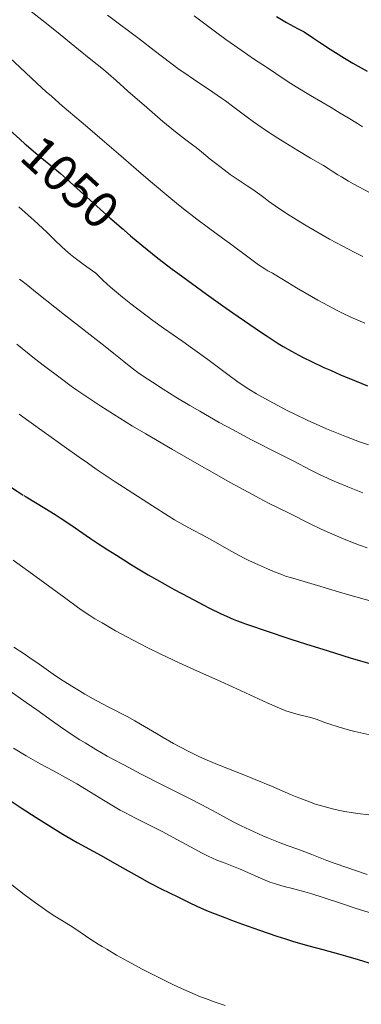
# Model space of a CAD drawing. Units: metres. Extents: x 647635 to 654527, y 4762412 to 4767189.
# Drawn here: x 650112 to 650178, y 4762609 to 4762801 of the extents above; entities that cross this region are included whole.
import ezdxf
from ezdxf.enums import TextEntityAlignment as Align

# ---------------------------------------------------------------- set-up
doc = ezdxf.new("R2010")
doc.units = ezdxf.units.M
doc.header["$MEASUREMENT"] = 0
doc.linetypes.add('DGN Style 5', pattern=[59.28482, 25.40778, -33.87704])
doc.layers.add('Relieve y altimetría', color=7, linetype='Continuous', lineweight=0)
doc.layers.add('Textos de rotulación', color=7, linetype='Continuous', lineweight=0)
doc.styles.add('Style-ariali', font='ariali.shx', dxfattribs={"bigfont": 'arialibig.shx'})

msp = doc.modelspace()

# ---------------------------------------------------------------- linework, layer by layer
at = {"layer": 'Relieve y altimetría', "color": 36, "linetype": 'Continuous', "lineweight": 0, "flags": 128}
for points, elevation in [([(650113.86, 4762802.62), (650116.59, 4762800.51), (650119.12, 4762798.49), (650123.39, 4762794.99), (650125.8, 4762793.05), (650128.23, 4762791.11), (650129.25, 4762790.26), (650130.73, 4762788.96), (650133.01, 4762786.89), (650134.44, 4762785.61), (650136.14, 4762784.14), (650139.82, 4762781), (650142.26, 4762778.98), (650144.02, 4762777.6), (650145.61, 4762776.41), (650146.28, 4762775.9), (650147.35, 4762775.04), (650149.03, 4762773.65), (650150.03, 4762772.85), (650151.74, 4762771.56), (650152.93, 4762770.69), (650155.06, 4762769.21), (650156.2, 4762768.45), (650157.31, 4762767.74), (650157.81, 4762767.39), (650158.66, 4762766.74), (650159.7, 4762765.96), (650160.37, 4762765.46), (650161.65, 4762764.57), (650163.91, 4762763.08), (650165.24, 4762762.23), (650167.43, 4762760.89), (650169.79, 4762759.49), (650171.01, 4762758.79), (650172.24, 4762758.1), (650174.73, 4762756.75), (650177.18, 4762755.48), (650178.77, 4762754.68)], 1060), ([(650129.03, 4762801.64), (650135.48, 4762796.84), (650138.14, 4762794.8), (650141.33, 4762792.34), (650143, 4762791.11), (650143.9, 4762790.48), (650145.78, 4762789.2), (650149.55, 4762786.68), (650151.23, 4762785.52), (650151.98, 4762784.99), (650153.35, 4762783.97), (650155.97, 4762781.99), (650157.48, 4762780.9), (650158.33, 4762780.3), (650160.21, 4762779.04), (650162.21, 4762777.74), (650163.55, 4762776.89), (650166.1, 4762775.3), (650168.55, 4762773.85), (650171.05, 4762772.39), (650172, 4762771.82), (650172.79, 4762771.31), (650173.88, 4762770.61), (650174.57, 4762770.19), (650175.96, 4762769.38), (650176.87, 4762768.87), (650180.04, 4762767.18)], 1065), ([(650145.93, 4762801.52), (650147.45, 4762800.36), (650150.05, 4762798.44), (650152.09, 4762796.95), (650155.26, 4762794.69), (650157.48, 4762793.18), (650160.21, 4762791.41), (650161.81, 4762790.32), (650164.21, 4762788.68), (650165.73, 4762787.71), (650168.53, 4762786.02), (650172.56, 4762783.66), (650174.35, 4762782.6), (650175.86, 4762781.68), (650177.7, 4762780.55), (650178.7, 4762779.95)], 1070), ([(650110.04, 4762793.37), (650112.04, 4762791.49), (650115.26, 4762788.45), (650117.11, 4762786.76), (650118.1, 4762785.88), (650120.22, 4762784.04), (650125.14, 4762779.85), (650128.02, 4762777.39), (650131.17, 4762774.67), (650135.6, 4762770.85), (650137.81, 4762768.96), (650140.99, 4762766.29), (650142.47, 4762765.08), (650143.86, 4762763.96), (650146.41, 4762761.99), (650148.69, 4762760.29), (650151.45, 4762758.28), (650152.76, 4762757.31), (650156.59, 4762754.44), (650158.45, 4762753.11), (650159.67, 4762752.31), (650160.27, 4762751.95), (650161.17, 4762751.44), (650164.12, 4762749.66), (650165.84, 4762748.63), (650168.75, 4762746.93), (650169.98, 4762746.23), (650172.05, 4762745.08), (650173.72, 4762744.2), (650174.67, 4762743.73), (650176.38, 4762742.92), (650179.11, 4762741.71)], 1055), ([(650111.79, 4762764.39), (650114.76, 4762761.71), (650116.35, 4762760.23), (650117.27, 4762759.37), (650118.78, 4762757.9), (650120.06, 4762756.62), (650120.84, 4762755.92), (650121.86, 4762755.07), (650122.49, 4762754.57), (650124.06, 4762753.38), (650125.03, 4762752.67), (650126.74, 4762751.44), (650127.59, 4762750.6), (650128.22, 4762750.01), (650129.62, 4762748.76), (650130.37, 4762748.12), (650131.94, 4762746.82), (650133.56, 4762745.52), (650134.65, 4762744.67), (650136.75, 4762743.08), (650137.85, 4762742.26), (650139.92, 4762740.79), (650143.72, 4762738.15), (650145.61, 4762736.81), (650148.56, 4762734.64), (650152.45, 4762731.75), (650154.22, 4762730.47), (650155.03, 4762729.9), (650156.57, 4762728.89), (650158.06, 4762727.98), (650159.08, 4762727.39), (650161.34, 4762726.16), (650164.03, 4762724.77), (650165.52, 4762724.02), (650167.89, 4762722.88), (650170.39, 4762721.74), (650171.66, 4762721.19), (650172.95, 4762720.66), (650175.53, 4762719.63), (650178.11, 4762718.68), (650179.82, 4762718.07)], 1045), ([(650111.92, 4762750.27), (650113.17, 4762749.33), (650115.37, 4762747.58), (650118.8, 4762744.82), (650120.66, 4762743.34), (650128.57, 4762737.22), (650130.29, 4762735.82), (650132.19, 4762734.25), (650133.24, 4762733.42), (650134.96, 4762732.15), (650135.99, 4762731.43), (650137.78, 4762730.23), (650139.88, 4762728.87), (650141.07, 4762728.14), (650142.34, 4762727.36), (650145.07, 4762725.72), (650146.98, 4762724.61), (650150.8, 4762722.43), (650153.47, 4762720.96), (650156.94, 4762719.12), (650162.56, 4762716.27), (650165.15, 4762714.94), (650168.59, 4762713.17), (650170.33, 4762712.31), (650172.71, 4762711.21), (650173.92, 4762710.67), (650175.79, 4762709.88), (650178.72, 4762708.72)], 1040), ([(650111.38, 4762737.63), (650114.84, 4762734.86), (650116.75, 4762733.38), (650119.81, 4762731.08), (650121.97, 4762729.51), (650123.08, 4762728.73), (650124.79, 4762727.55), (650126.55, 4762726.37), (650127.74, 4762725.59), (650130.17, 4762724.04), (650133.92, 4762721.73), (650136.47, 4762720.19), (650141.67, 4762717.15), (650146.87, 4762714.15), (650149.38, 4762712.73), (650152.91, 4762710.75), (650157.36, 4762708.31), (650158.56, 4762707.68), (650160.53, 4762706.67), (650164.17, 4762704.91), (650165.44, 4762704.24), (650167.29, 4762703.26), (650168.46, 4762702.67), (650170.66, 4762701.64), (650172.28, 4762700.92), (650175.43, 4762699.57), (650177.22, 4762698.86), (650178.11, 4762698.54), (650179.57, 4762698.05)], 1035), ([(650111.86, 4762724.02), (650113.73, 4762722.68), (650120.57, 4762717.73), (650123.49, 4762715.67), (650125.12, 4762714.54), (650126.85, 4762713.36), (650130.54, 4762710.89), (650133.05, 4762709.24), (650137.82, 4762706.17), (650140.85, 4762704.27), (650142.1, 4762703.51), (650144.13, 4762702.33), (650145.7, 4762701.47), (650147.43, 4762700.56), (650148.3, 4762700.1), (650150.48, 4762698.86), (650152.67, 4762697.62), (650153.84, 4762696.98), (650155.64, 4762696.03), (650156.56, 4762695.57), (650158.4, 4762694.71), (650160.15, 4762693.94), (650161.24, 4762693.49), (650163.12, 4762692.76), (650163.69, 4762692.55), (650164.67, 4762692.24), (650167.34, 4762691.5), (650175.32, 4762689.11), (650181.08, 4762687.48)], 1030), ([(650110.66, 4762695.62), (650115.13, 4762692.4), (650120.89, 4762688.19), (650123.21, 4762686.52), (650124.13, 4762685.87), (650125.57, 4762684.89), (650126.58, 4762684.25), (650127.99, 4762683.44), (650130.6, 4762681.91), (650132.78, 4762680.71), (650135.41, 4762679.34), (650136.91, 4762678.58), (650139.3, 4762677.39), (650142.99, 4762675.63), (650146.53, 4762674.03), (650151.07, 4762672.03), (650153.35, 4762671.01), (650160.09, 4762667.88), (650162.06, 4762667.02), (650162.96, 4762666.66), (650163.78, 4762666.35), (650165.21, 4762665.87), (650166.42, 4762665.54), (650167.77, 4762665.21), (650168.38, 4762665.06), (650169.65, 4762664.67), (650171.36, 4762664.06), (650172.31, 4762663.73), (650173.91, 4762663.22), (650176.14, 4762662.59), (650177.18, 4762662.32), (650180.71, 4762661.54)], 1020), ([(650110.81, 4762678.68), (650112.81, 4762677.38), (650113.91, 4762676.65), (650115.75, 4762675.37), (650118.47, 4762673.47), (650119.9, 4762672.51), (650122.09, 4762671.1), (650123.6, 4762670.19), (650124.63, 4762669.58), (650126.82, 4762668.36), (650129.43, 4762666.98), (650132.83, 4762665.2), (650134.34, 4762664.39), (650136.24, 4762663.3), (650138.57, 4762661.9), (650139.85, 4762661.13), (650141.87, 4762659.98), (650143, 4762659.36), (650144.84, 4762658.4), (650146.82, 4762657.44), (650147.86, 4762656.97), (650148.92, 4762656.5), (650151.11, 4762655.6), (650155.59, 4762653.85), (650157.79, 4762652.98), (650160.94, 4762651.67), (650164.68, 4762650.06), (650166.29, 4762649.38), (650168.34, 4762648.59), (650169.52, 4762648.19), (650170.25, 4762647.96), (650171.66, 4762647.56), (650173.11, 4762647.19), (650173.91, 4762647.02), (650175.25, 4762646.76), (650176.85, 4762646.5), (650177.78, 4762646.37), (650179.88, 4762646.09)], 1015), ([(650110.11, 4762670.15), (650113.23, 4762667.97), (650115.25, 4762666.5), (650118.3, 4762664.3), (650119.86, 4762663.2), (650122.14, 4762661.66), (650123.65, 4762660.7), (650124.67, 4762660.07), (650126.76, 4762658.81), (650129, 4762657.53), (650130.21, 4762656.86), (650132.18, 4762655.79), (650135.58, 4762654.01), (650139.56, 4762651.99), (650144.99, 4762649.25), (650147.4, 4762648.01), (650150.33, 4762646.45), (650153.5, 4762644.75), (650155.05, 4762643.96), (650155.87, 4762643.56), (650157.57, 4762642.77), (650159.27, 4762642.02), (650160.36, 4762641.55), (650162.3, 4762640.76), (650163.98, 4762640.13), (650165.86, 4762639.48), (650166.9, 4762639.1), (650168.79, 4762638.37), (650171.76, 4762637.22), (650173.33, 4762636.63), (650179.61, 4762634.46)], 1010), ([(650110.73, 4762659.08), (650113.23, 4762657.59), (650115.93, 4762656.04), (650118.37, 4762654.7), (650121.47, 4762653.02), (650123.08, 4762652.09), (650125.72, 4762650.49), (650128.23, 4762648.94), (650129.53, 4762648.16), (650131.52, 4762647.02), (650132.52, 4762646.47), (650134.5, 4762645.43), (650139.82, 4762642.78), (650141.84, 4762641.71), (650145.19, 4762639.85), (650147.48, 4762638.65), (650148.65, 4762638.07), (650150.34, 4762637.3), (650151.92, 4762636.66), (650153.9, 4762635.9), (650154.88, 4762635.51), (650156.37, 4762634.85), (650158.34, 4762633.96), (650159.28, 4762633.55), (650160.63, 4762633.02), (650161.52, 4762632.71), (650162.13, 4762632.52), (650163.41, 4762632.16), (650165.02, 4762631.75), (650167.45, 4762631.12), (650168.79, 4762630.74), (650171, 4762630.04), (650174.79, 4762628.77), (650177.27, 4762627.95), (650183.51, 4762625.97)], 1005), ([(650104.08, 4762637.4), (650112.82, 4762630.6), (650115.02, 4762628.96), (650116.29, 4762628.05), (650117.06, 4762627.52), (650118.47, 4762626.59), (650119.92, 4762625.68), (650121.74, 4762624.55), (650122.66, 4762623.97), (650125.82, 4762621.83), (650127.22, 4762620.94), (650128.02, 4762620.45), (650128.88, 4762619.93), (650130.81, 4762618.82), (650132.93, 4762617.64), (650135.92, 4762616.03), (650137.44, 4762615.24), (650140.43, 4762613.74), (650141.89, 4762613.03), (650144.03, 4762612.03), (650146.1, 4762611.13), (650147.11, 4762610.71), (650148.09, 4762610.33), (650150.02, 4762609.63), (650151.92, 4762609)], 995)]:
    msp.add_lwpolyline(points, dxfattribs=dict(at, elevation=elevation))
at = {"layer": 'Relieve y altimetría', "color": 36, "linetype": 'Continuous', "lineweight": 30, "flags": 128}
for points, elevation in [([(650161.96, 4762801.4), (650163.22, 4762800.61), (650163.88, 4762800.22), (650165.28, 4762799.45), (650166.05, 4762799.05), (650167.29, 4762798.44), (650169.13, 4762797.17), (650170.28, 4762796.4), (650172.41, 4762795.01), (650173.39, 4762794.39), (650175.2, 4762793.28), (650176.82, 4762792.32), (650177.8, 4762791.76), (650179.57, 4762790.79)], 1075), ([(650092.68, 4762795.89), (650093.9, 4762794.77), (650095.47, 4762793.29), (650096.22, 4762792.58), (650097.86, 4762791.08), (650099.99, 4762789.12), (650101.1, 4762788.06), (650102.86, 4762786.29), (650105.61, 4762783.51), (650107.24, 4762781.92), (650110.01, 4762779.31), (650111.95, 4762777.55), (650113.03, 4762776.59)], 1050), ([(650132.27, 4762759.81), (650133.54, 4762758.72), (650135.71, 4762756.92), (650138.85, 4762754.36), (650140.75, 4762752.88), (650141.61, 4762752.25), (650142.74, 4762751.44), (650148.33, 4762747.39), (650151.51, 4762745.11), (650153.41, 4762743.77), (650156.73, 4762741.46), (650158.85, 4762740.03), (650160.1, 4762739.2), (650162.27, 4762737.81), (650163.21, 4762737.23), (650164.86, 4762736.26), (650166.27, 4762735.49), (650167.12, 4762735.05), (650168.73, 4762734.27), (650171.16, 4762733.14), (650172.42, 4762732.57), (650174.37, 4762731.71), (650177.46, 4762730.43), (650179.64, 4762729.57)], 1050), ([(650112.77, 4762708.2), (650113.17, 4762707.95), (650116.86, 4762705.72), (650118.83, 4762704.5), (650119.84, 4762703.85), (650121.89, 4762702.49), (650125.72, 4762699.87), (650127.31, 4762698.79), (650129.1, 4762697.62), (650130.77, 4762696.6), (650131.49, 4762696.16), (650132.24, 4762695.67), (650133.51, 4762694.86), (650134.35, 4762694.34), (650136.92, 4762692.81), (650140.17, 4762690.97), (650142.02, 4762689.95), (650144.87, 4762688.41), (650147.63, 4762686.96), (650148.9, 4762686.31), (650151.16, 4762685.2), (650152.22, 4762684.72), (650153.63, 4762684.12), (650154.35, 4762683.83), (650155.91, 4762683.24), (650157.05, 4762682.83), (650159.71, 4762681.92), (650164.75, 4762680.26), (650167.59, 4762679.35), (650171.99, 4762677.97), (650176.27, 4762676.66), (650178.27, 4762676.06), (650180.12, 4762675.52)], 1025), ([(650107.88, 4762650.28), (650112.2, 4762647.45), (650115.14, 4762645.58), (650118.76, 4762643.32), (650120.32, 4762642.36), (650123.1, 4762640.73), (650127.78, 4762638.15), (650130.85, 4762636.43), (650135.26, 4762633.96), (650137.22, 4762632.88), (650139.51, 4762631.69), (650142.74, 4762630.13), (650144.95, 4762629.03), (650146.43, 4762628.34), (650148.32, 4762627.51), (650149.47, 4762627.04), (650151.85, 4762626.11), (650153.17, 4762625.6), (650155.29, 4762624.82), (650158.63, 4762623.63), (650162.02, 4762622.49), (650163.66, 4762621.96), (650165.25, 4762621.47), (650168.23, 4762620.6), (650170.92, 4762619.86), (650174.03, 4762619.02), (650175.36, 4762618.66), (650177.86, 4762617.93), (650180.72, 4762617.03)], 1000)]:
    msp.add_lwpolyline(points, dxfattribs=dict(at, elevation=elevation))
at = {"layer": 'Relieve y altimetría', "color": 27, "linetype": 'DGN Style 5', "lineweight": 30, "flags": 128}
for points, elevation in [([(650113.03, 4762776.59), (650113.21, 4762776.43), (650115.51, 4762774.43), (650117.58, 4762772.71), (650119.89, 4762770.83), (650121.07, 4762769.82), (650123.15, 4762767.93), (650126.95, 4762764.47), (650129.48, 4762762.22), (650132.13, 4762759.93), (650132.27, 4762759.81)], 1050), ([(650092.08, 4762723.23), (650093.11, 4762722.38), (650095.28, 4762720.69), (650096.54, 4762719.75), (650098.66, 4762718.25), (650100.5, 4762717.01), (650102.61, 4762715.6), (650103.74, 4762714.78), (650105.74, 4762713.24), (650107.78, 4762711.65), (650108.87, 4762710.84), (650110.56, 4762709.64), (650111.42, 4762709.06), (650112.77, 4762708.2)], 1025)]:
    msp.add_lwpolyline(points, dxfattribs=dict(at, elevation=elevation))

# ---------------------------------------------------------------- texts
at = {"layer": 'Textos de rotulación', "color": 27, "linetype": 'Continuous', "lineweight": 0, "style": 'Style-ariali'}
msp.add_text('1050', height=7, rotation=317.74, dxfattribs=at).set_placement((650121.78, 4762769.18, 1050), align=Align.MIDDLE_CENTER)

doc.saveas('drawing.dxf')
